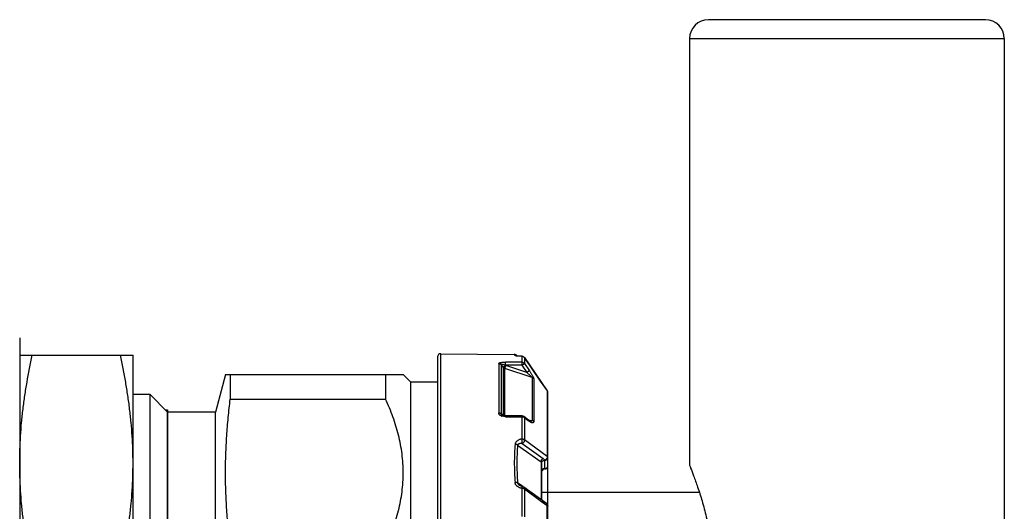
# Model space of a CAD drawing. Units: millimetres. Extents: x 0 to 16096, y -114 to 5577.
# Drawn here: x 7811 to 7851, y 4085 to 4105 of the extents above; entities that cross this region are included whole.
import ezdxf

# ---------------------------------------------------------------- set-up
doc = ezdxf.new("R2010")
doc.units = ezdxf.units.MM
doc.header["$LTSCALE"] = 10
doc.header["$MEASUREMENT"] = 0
doc.linetypes.add('HIDDEN', pattern=[9.525, 6.35, -3.175])
for name, color, linetype in [('02___PRT_ALL_AXES', 7, 'Continuous'), ('06___PRT_ALL_SURFS', 7, 'Continuous'), ('DEFAULT_2', 8, 'HIDDEN')]:
    doc.layers.add(name, color=color, linetype=linetype)

# ---------------------------------------------------------------- blocks, each defined once
blk = doc.blocks.new('WB REAR OUTER DOORS REMOVED TYPE16')
at = {"color": 7, "linetype": 'Continuous'}
for p, q in [((774.279, -730.444), (763.103, -730.444)), ((762.341, -731.206), (775.041, -731.206)), ((735.316, -743.27), (735.316, -762.066)), ((752.179, -744.033), (752.179, -761.303)), ((752.307, -743.906), (755.272, -743.932)), ((752.307, -761.43), (752.307, -743.906)), ((755.303, -743.978), (755.272, -743.932)), ((755.364, -743.992), (755.358, -743.991)), ((755.408, -744), (755.362, -743.994)), ((755.385, -743.995), (755.364, -743.992)), ((755.375, -743.987), (755.381, -743.995)), ((755.419, -744), (755.385, -743.995)), ((755.577, -744.011), (755.408, -744)), ((755.466, -744.004), (755.418, -743.999)), ((755.535, -744.008), (755.466, -744.004)), ((755.579, -744.01), (755.535, -744.008)), ((755.577, -744.011), (755.58, -744.01)), ((755.577, -744.011), (755.577, -744.249)), ((754.645, -744.301), (754.645, -746.294)), ((754.741, -744.344), (754.741, -746.327)), ((754.832, -744.457), (754.741, -744.344)), ((754.929, -744.379), (754.832, -744.457)), ((754.89, -744.494), (754.929, -744.379)), ((754.918, -744.365), (754.919, -744.243)), ((754.929, -744.379), (754.918, -744.365)), ((755.576, -744.371), (754.918, -744.365)), ((755.577, -744.249), (754.919, -744.243)), ((755.775, -744.667), (754.929, -744.379)), ((755.577, -744.249), (755.576, -744.371)), ((755.576, -744.371), (755.68, -744.301)), ((755.576, -744.371), (755.775, -744.667)), ((755.68, -744.064), (755.68, -744.064)), ((756.334, -745.007), (755.68, -744.064)), ((755.68, -744.064), (755.68, -744.301)), ((755.68, -744.064), (756.603, -745.397)), ((755.68, -744.301), (755.879, -744.596)), ((743.62, -744.744), (743.215, -746.255)), ((743.62, -744.744), (750.791, -744.744)), ((743.811, -744.744), (743.811, -745.734)), ((750.08, -744.744), (750.08, -745.734)), ((751.096, -745.048), (750.791, -744.744)), ((754.832, -746.383), (754.832, -744.457)), ((754.89, -746.41), (754.89, -744.494)), ((755.99, -744.868), (754.89, -744.494)), ((755.879, -744.596), (755.775, -744.667)), ((752.179, -745.048), (751.096, -745.048)), ((751.096, -760.288), (751.096, -745.048)), ((755.99, -744.868), (755.99, -746.6)), ((756.054, -744.914), (756.054, -746.636)), ((756.604, -745.397), (756.332, -745.005)), ((756.604, -745.397), (756.603, -745.397)), ((756.603, -745.397), (756.603, -748.044)), ((756.626, -759.867), (756.626, -745.469)), ((743.811, -745.734), (750.08, -745.734)), ((741.285, -746.17), (741.285, -759.167)), ((743.215, -759.082), (743.215, -746.255)), ((754.741, -746.327), (754.791, -746.358)), ((754.839, -746.44), (754.771, -746.424)), ((754.796, -746.388), (754.778, -746.379)), ((754.778, -746.379), (754.778, -746.379)), ((754.791, -746.358), (754.832, -746.383)), ((754.831, -746.4), (754.796, -746.388)), ((754.886, -746.409), (754.831, -746.4)), ((754.832, -746.383), (754.838, -746.404)), ((754.849, -746.396), (754.832, -746.383)), ((754.868, -746.405), (754.849, -746.396)), ((754.919, -746.41), (754.886, -746.409)), ((755.576, -746.413), (754.919, -746.41)), ((754.919, -746.447), (754.919, -746.41)), ((755.576, -746.413), (755.577, -746.45)), ((754.919, -746.447), (754.839, -746.44)), ((754.919, -746.447), (755.577, -746.45)), ((755.577, -746.45), (755.577, -747.346)), ((755.577, -746.45), (755.616, -746.454)), ((755.616, -746.454), (755.652, -746.468)), ((755.85, -746.586), (755.651, -746.438)), ((755.652, -746.468), (755.68, -746.488)), ((755.68, -746.488), (755.68, -747.379)), ((755.837, -746.604), (755.68, -746.488)), ((755.835, -746.574), (755.99, -746.6)), ((755.879, -746.635), (755.837, -746.604)), ((755.881, -746.606), (755.851, -746.586)), ((755.872, -746.612), (755.878, -746.631)), ((755.407, -747.587), (756.35, -748.267)), ((755.595, -747.525), (756.434, -748.129)), ((756.603, -748.044), (755.68, -747.379)), ((756.35, -748.267), (756.35, -749.783)), ((756.372, -748.307), (756.372, -749.799)), ((756.499, -748.55), (756.499, -748.2)), ((755.61, -749.26), (755.406, -749.113)), ((755.594, -749.256), (755.574, -749.252)), ((755.577, -749.333), (755.585, -749.286)), ((755.577, -749.333), (755.577, -750.467)), ((755.585, -749.286), (755.594, -749.256)), ((756.574, -749.945), (755.65, -749.278)), ((755.68, -749.353), (755.68, -750.481)), ((755.68, -749.353), (756.373, -749.855)), ((756.372, -749.491), (756.626, -749.491)), ((756.373, -749.855), (756.603, -750.021)), ((756.38, -749.859), (756.547, -749.981)), ((756.603, -755.315), (756.603, -750.021))]:
    blk.add_line(p, q, dxfattribs=at)
for points in [[(755.909, -746.619), (755.905, -746.618), (755.881, -746.606)], [(755.574, -749.252), (755.521, -749.234), (755.48, -749.211)]]:
    blk.add_lwpolyline(points, dxfattribs=at)
for centre, radius, start, end in [((763.103, -731.206), 0.762, 90, 180), ((774.279, -731.206), 0.762, 0, 90), ((752.306, -744.033), 0.127, 89.5, 180), ((755.271, -744.059), 0.127, 34.7578, 89.5), ((755.303, -744.105), 0.126, 56.1151, 89.9524), ((755.462, -743.325), 0.677, 260.6819, 261.4636), ((755.576, -744.138), 0.128, 88.0695, 89.5038), ((755.576, -744.136), 0.126, 86.0907, 88.0131), ((755.576, -744.139), 0.128, 80.4196, 88.0645), ((755.576, -744.136), 0.127, 34.7559, 86.0642), ((755.577, -744.137), 0.126, 35.2428, 80.4154), ((756.502, -745.469), 0.124, 0.0152, 35.351), ((756.499, -745.469), 0.127, 359.9983, 34.6746), ((754.88, -746.105), 0.337, 249.0357, 251.0506), ((754.923, -746.268), 0.148, 248.2018, 249.4943), ((755.576, -746.541), 0.128, 78.9647, 89.6887), ((755.576, -746.54), 0.127, 53.3896, 78.9225), ((755.785, -746.65), 0.0946, 9.1449, 11.9769), ((756.198, -746.204), 0.537, 233.4674, 235.2262), ((757.248, -747.782), 0.858, 208.9868, 209.1702), ((756.499, -748.677), 0.127, 90, 164.8454), ((756.499, -748.387), 0.146, 269.9995, 278.6541), ((756.499, -748.426), 0.124, 270.0011, 271.5073), ((756.499, -748.424), 0.126, 271.509, 274.0485), ((756.499, -748.422), 0.128, 274.0417, 292.4229), ((756.5, -748.39), 0.143, 278.6584, 287.4293), ((756.499, -748.423), 0.127, 292.4961, 359.9954), ((755.576, -749.381), 0.127, 54.2114, 81.5943), ((756.499, -750.048), 0.127, 36.3658, 54.1071), ((756.499, -750.047), 0.127, 13.3583, 36.3569), ((756.498, -750.048), 0.128, 0.0557, 13.3702)]:
    blk.add_arc(centre, radius, start, end, dxfattribs=at)
for points, knots in [([(755.353, -743.993), (755.346, -743.992), (755.337, -743.99), (755.326, -743.988), (755.319, -743.986), (755.313, -743.984), (755.309, -743.982), (755.306, -743.981), (755.304, -743.979), (755.303, -743.978)], [0, 0, 0, 0, 0.370885, 0.528856, 0.666751, 0.783382, 0.877841, 0.949719, 1, 1, 1, 1]), ([(754.645, -744.301), (754.645, -744.3), (754.645, -744.297), (754.647, -744.292), (754.651, -744.286), (754.659, -744.28), (754.67, -744.274), (754.683, -744.268), (754.698, -744.263), (754.716, -744.259), (754.742, -744.254), (754.778, -744.249), (754.823, -744.245), (754.871, -744.243), (754.903, -744.243), (754.919, -744.243)], [0, 0, 0, 0, 0.012135, 0.024707, 0.052765, 0.086912, 0.128331, 0.177219, 0.233188, 0.295398, 0.362897, 0.510161, 0.668413, 0.832949, 1, 1, 1, 1]), ([(754.645, -744.301), (754.654, -744.301), (754.673, -744.303), (754.699, -744.312), (754.722, -744.325), (754.736, -744.338), (754.741, -744.344)], [0, 0, 0, 0, 0.25209, 0.503365, 0.752875, 1, 1, 1, 1]), ([(754.741, -744.344), (754.741, -744.343), (754.741, -744.341), (754.741, -744.338), (754.742, -744.335), (754.743, -744.333), (754.746, -744.331), (754.751, -744.329), (754.759, -744.328), (754.769, -744.327), (754.786, -744.329), (754.807, -744.332), (754.835, -744.339), (754.862, -744.347), (754.89, -744.355), (754.909, -744.362), (754.918, -744.365)], [0, 0, 0, 0, 0.016526, 0.031615, 0.045998, 0.060832, 0.077394, 0.096399, 0.142224, 0.197627, 0.260204, 0.397451, 0.543707, 0.694238, 0.846766, 1, 1, 1, 1]), ([(755.68, -744.301), (755.674, -744.293), (755.66, -744.278), (755.635, -744.262), (755.607, -744.251), (755.587, -744.249), (755.577, -744.249)], [0, 0, 0, 0, 0.2472, 0.496715, 0.747965, 1, 1, 1, 1]), ([(754.832, -744.457), (754.839, -744.465), (754.857, -744.481), (754.879, -744.491), (754.89, -744.494)], [0, 0, 0, 0, 0.497181, 1, 1, 1, 1]), ([(755.775, -744.667), (755.785, -744.675), (755.806, -744.692), (755.836, -744.718), (755.866, -744.744), (755.891, -744.766), (755.91, -744.784), (755.925, -744.797), (755.938, -744.81), (755.952, -744.823), (755.962, -744.834), (755.97, -744.842), (755.976, -744.848), (755.98, -744.854), (755.985, -744.859), (755.987, -744.863), (755.989, -744.866), (755.989, -744.868), (755.99, -744.868)], [0, 0, 0, 0, 0.135886, 0.271533, 0.406585, 0.540513, 0.606785, 0.672334, 0.736879, 0.799888, 0.860527, 0.889442, 0.917063, 0.942795, 0.965913, 0.985466, 0.99344, 1, 1, 1, 1]), ([(755.879, -744.596), (755.889, -744.611), (755.909, -744.641), (755.938, -744.686), (755.965, -744.731), (755.991, -744.775), (756.011, -744.81), (756.026, -744.838), (756.035, -744.857), (756.043, -744.874), (756.048, -744.888), (756.051, -744.897), (756.053, -744.903), (756.054, -744.909), (756.054, -744.912), (756.054, -744.914)], [0, 0, 0, 0, 0.148394, 0.295752, 0.440704, 0.58133, 0.714542, 0.776865, 0.835167, 0.88815, 0.934339, 0.954383, 0.97213, 0.987383, 1, 1, 1, 1]), ([(755.99, -744.868), (756.002, -744.872), (756.027, -744.884), (756.047, -744.903), (756.054, -744.914)], [0, 0, 0, 0, 0.503665, 1, 1, 1, 1]), ([(743.811, -751.678), (743.78, -751.431), (743.726, -750.937), (743.666, -750.194), (743.629, -749.45), (743.616, -748.706), (743.629, -747.961), (743.666, -747.217), (743.726, -746.474), (743.78, -745.98), (743.811, -745.734)], [0, 0, 0, 0, 0.125103, 0.250122, 0.375078, 0.5, 0.624922, 0.749878, 0.874897, 1, 1, 1, 1]), ([(750.08, -751.678), (750.188, -751.442), (750.386, -750.965), (750.576, -750.348), (750.686, -749.847), (750.746, -749.469), (750.783, -749.088), (750.795, -748.706), (750.783, -748.324), (750.746, -747.943), (750.686, -747.565), (750.576, -747.064), (750.386, -746.447), (750.188, -745.969), (750.08, -745.734)], [0, 0, 0, 0, 0.126212, 0.251469, 0.313802, 0.375968, 0.438016, 0.5, 0.561985, 0.624032, 0.686198, 0.748531, 0.873788, 1, 1, 1, 1]), ([(754.76, -746.419), (754.744, -746.413), (754.721, -746.402), (754.694, -746.384), (754.677, -746.368), (754.663, -746.351), (754.653, -746.333), (754.647, -746.313), (754.645, -746.3), (754.645, -746.294)], [0, 0, 0, 0, 0.284533, 0.418985, 0.54691, 0.668031, 0.782946, 0.893001, 1, 1, 1, 1]), ([(754.741, -746.327), (754.729, -746.316), (754.706, -746.304), (754.672, -746.296), (754.654, -746.294), (754.645, -746.294)], [0, 0, 0, 0, 0.478159, 0.736247, 1, 1, 1, 1]), ([(754.778, -746.379), (754.772, -746.376), (754.762, -746.368), (754.75, -746.357), (754.744, -746.347), (754.741, -746.34), (754.74, -746.333), (754.741, -746.329), (754.741, -746.327)], [0, 0, 0, 0, 0.30216, 0.57687, 0.698878, 0.808514, 0.907815, 1, 1, 1, 1]), ([(755.68, -746.488), (755.679, -746.483), (755.676, -746.473), (755.67, -746.459), (755.662, -746.447), (755.655, -746.441), (755.651, -746.438)], [0, 0, 0, 0, 0.266258, 0.518653, 0.76153, 1, 1, 1, 1]), ([(755.851, -746.586), (755.855, -746.589), (755.863, -746.597), (755.869, -746.607), (755.872, -746.612)], [0, 0, 0, 0, 0.492334, 1, 1, 1, 1]), ([(756.054, -746.636), (756.054, -746.641), (756.054, -746.651), (756.05, -746.665), (756.045, -746.675), (756.038, -746.683), (756.029, -746.689), (756.019, -746.692), (756.008, -746.693), (755.997, -746.693), (755.985, -746.691), (755.968, -746.686), (755.946, -746.677), (755.919, -746.663), (755.901, -746.651), (755.892, -746.645)], [0, 0, 0, 0, 0.075778, 0.140416, 0.196112, 0.246137, 0.29389, 0.342074, 0.392464, 0.445996, 0.503106, 0.56389, 0.696167, 0.841931, 1, 1, 1, 1]), ([(755.99, -746.6), (755.989, -746.602), (755.988, -746.606), (755.986, -746.61), (755.982, -746.614), (755.978, -746.617), (755.973, -746.619), (755.967, -746.621), (755.957, -746.622), (755.946, -746.623), (755.934, -746.623), (755.921, -746.621), (755.913, -746.62), (755.909, -746.619)], [0, 0, 0, 0, 0.06073, 0.117198, 0.171861, 0.226543, 0.282576, 0.340307, 0.461022, 0.588367, 0.721185, 0.858654, 1, 1, 1, 1]), ([(756.054, -746.636), (756.046, -746.627), (756.026, -746.612), (756.002, -746.604), (755.99, -746.6)], [0, 0, 0, 0, 0.479506, 1, 1, 1, 1]), ([(755.303, -747.549), (755.293, -747.672), (755.281, -747.858), (755.273, -748.108), (755.271, -748.301), (755.273, -748.496), (755.281, -748.761), (755.293, -748.962), (755.303, -749.096)], [0, 0, 0, 0, 0.238587, 0.360911, 0.485154, 0.61126, 0.739167, 1, 1, 1, 1]), ([(755.577, -747.346), (755.56, -747.348), (755.528, -747.354), (755.481, -747.367), (755.436, -747.386), (755.396, -747.409), (755.36, -747.438), (755.331, -747.471), (755.311, -747.508), (755.305, -747.536), (755.303, -747.549)], [0, 0, 0, 0, 0.136029, 0.270343, 0.40184, 0.529825, 0.653699, 0.773002, 0.888036, 1, 1, 1, 1]), ([(755.407, -747.587), (755.401, -747.582), (755.386, -747.572), (755.361, -747.56), (755.333, -747.553), (755.314, -747.55), (755.303, -747.549)], [0, 0, 0, 0, 0.221098, 0.466432, 0.729196, 1, 1, 1, 1]), ([(755.407, -747.587), (755.396, -747.708), (755.384, -747.892), (755.376, -748.139), (755.375, -748.328), (755.377, -748.521), (755.384, -748.783), (755.396, -748.98), (755.406, -749.113)], [0, 0, 0, 0, 0.23861, 0.360955, 0.485224, 0.611341, 0.739223, 1, 1, 1, 1]), ([(755.595, -747.525), (755.585, -747.524), (755.566, -747.523), (755.537, -747.523), (755.509, -747.525), (755.482, -747.53), (755.461, -747.537), (755.445, -747.544), (755.434, -747.55), (755.425, -747.557), (755.416, -747.566), (755.41, -747.576), (755.407, -747.584), (755.407, -747.587)], [0, 0, 0, 0, 0.138949, 0.274793, 0.407036, 0.53507, 0.658391, 0.718046, 0.776353, 0.833211, 0.888935, 0.944289, 1, 1, 1, 1]), ([(755.68, -747.379), (755.674, -747.374), (755.659, -747.364), (755.634, -747.354), (755.606, -747.348), (755.587, -747.346), (755.577, -747.346)], [0, 0, 0, 0, 0.220799, 0.465234, 0.727692, 1, 1, 1, 1]), ([(755.595, -747.525), (755.595, -747.522), (755.594, -747.517), (755.594, -747.508), (755.594, -747.498), (755.594, -747.488), (755.593, -747.476), (755.593, -747.465), (755.592, -747.453), (755.59, -747.44), (755.589, -747.428), (755.587, -747.416), (755.586, -747.403), (755.584, -747.387), (755.582, -747.368), (755.579, -747.353), (755.577, -747.346)], [0, 0, 0, 0, 0.043567, 0.092853, 0.147206, 0.205864, 0.268054, 0.333054, 0.400263, 0.469099, 0.538952, 0.60919, 0.679175, 0.748218, 0.880401, 1, 1, 1, 1]), ([(755.68, -747.379), (755.681, -747.393), (755.678, -747.414), (755.669, -747.442), (755.659, -747.462), (755.646, -747.481), (755.626, -747.504), (755.608, -747.518), (755.595, -747.525)], [0, 0, 0, 0, 0.233569, 0.359207, 0.488441, 0.619287, 0.749616, 1, 1, 1, 1]), ([(756.35, -748.267), (756.35, -748.26), (756.351, -748.247), (756.357, -748.22), (756.372, -748.187), (756.395, -748.159), (756.416, -748.14), (756.428, -748.133), (756.434, -748.129)], [0, 0, 0, 0, 0.115422, 0.237195, 0.491884, 0.75102, 0.87798, 1, 1, 1, 1]), ([(756.35, -748.267), (756.353, -748.269), (756.359, -748.275), (756.367, -748.285), (756.371, -748.296), (756.372, -748.303), (756.372, -748.307)], [0, 0, 0, 0, 0.274695, 0.535134, 0.779489, 1, 1, 1, 1]), ([(756.372, -748.307), (756.372, -748.3), (756.374, -748.285), (756.381, -748.265), (756.393, -748.246), (756.409, -748.229), (756.428, -748.216), (756.45, -748.205), (756.473, -748.199), (756.49, -748.197), (756.498, -748.197)], [0, 0, 0, 0, 0.115626, 0.233147, 0.353171, 0.476448, 0.603296, 0.733502, 0.866343, 1, 1, 1, 1]), ([(756.372, -748.31), (756.372, -748.303), (756.374, -748.288), (756.381, -748.267), (756.393, -748.248), (756.409, -748.231), (756.428, -748.218), (756.45, -748.207), (756.474, -748.201), (756.491, -748.2), (756.499, -748.2)], [0, 0, 0, 0, 0.115834, 0.233543, 0.353702, 0.477044, 0.603876, 0.733976, 0.866625, 1, 1, 1, 1]), ([(756.434, -748.129), (756.447, -748.139), (756.466, -748.155), (756.486, -748.179), (756.494, -748.191), (756.498, -748.197)], [0, 0, 0, 0, 0.527098, 0.772314, 1, 1, 1, 1]), ([(756.499, -748.2), (756.507, -748.2), (756.524, -748.198), (756.548, -748.192), (756.57, -748.182), (756.589, -748.168), (756.605, -748.152), (756.617, -748.132), (756.624, -748.112), (756.626, -748.097), (756.626, -748.09)], [0, 0, 0, 0, 0.133375, 0.266024, 0.396124, 0.522956, 0.646298, 0.766457, 0.884166, 1, 1, 1, 1]), ([(756.598, -748.091), (756.596, -748.097), (756.592, -748.109), (756.583, -748.126), (756.573, -748.143), (756.56, -748.158), (756.546, -748.172), (756.532, -748.184), (756.516, -748.193), (756.505, -748.198), (756.499, -748.2)], [0, 0, 0, 0, 0.12512, 0.252748, 0.381821, 0.511013, 0.638729, 0.763227, 0.883458, 1, 1, 1, 1]), ([(756.603, -748.044), (756.604, -748.052), (756.603, -748.067), (756.6, -748.083), (756.598, -748.091)], [0, 0, 0, 0, 0.479622, 1, 1, 1, 1]), ([(756.626, -748.09), (756.626, -748.086), (756.625, -748.077), (756.621, -748.065), (756.613, -748.054), (756.607, -748.047), (756.603, -748.044)], [0, 0, 0, 0, 0.232086, 0.472201, 0.7268, 1, 1, 1, 1]), ([(756.382, -748.601), (756.379, -748.608), (756.374, -748.621), (756.372, -748.636), (756.372, -748.643)], [0, 0, 0, 0, 0.504015, 1, 1, 1, 1]), ([(756.499, -748.533), (756.487, -748.533), (756.468, -748.536), (756.445, -748.543), (756.423, -748.554), (756.4, -748.572), (756.387, -748.591), (756.382, -748.601)], [0, 0, 0, 0, 0.260781, 0.390052, 0.51723, 0.76356, 1, 1, 1, 1]), ([(756.543, -748.527), (756.551, -748.524), (756.568, -748.517), (756.59, -748.501), (756.608, -748.482), (756.616, -748.467), (756.619, -748.459)], [0, 0, 0, 0, 0.26101, 0.51504, 0.761168, 1, 1, 1, 1]), ([(756.619, -748.459), (756.621, -748.453), (756.625, -748.442), (756.626, -748.429), (756.626, -748.423)], [0, 0, 0, 0, 0.502238, 1, 1, 1, 1]), ([(755.577, -749.333), (755.56, -749.33), (755.527, -749.323), (755.465, -749.302), (755.407, -749.268), (755.359, -749.224), (755.335, -749.191), (755.321, -749.163), (755.309, -749.134), (755.304, -749.111), (755.303, -749.096)], [0, 0, 0, 0, 0.129437, 0.258422, 0.512188, 0.637035, 0.759888, 0.820623, 0.880931, 1, 1, 1, 1]), ([(755.407, -749.113), (755.404, -749.111), (755.397, -749.108), (755.382, -749.103), (755.361, -749.099), (755.333, -749.096), (755.314, -749.097), (755.304, -749.097)], [0, 0, 0, 0, 0.097261, 0.204714, 0.446077, 0.715283, 1, 1, 1, 1]), ([(755.48, -749.211), (755.472, -749.205), (755.46, -749.195), (755.444, -749.181), (755.43, -749.165), (755.418, -749.147), (755.41, -749.128), (755.407, -749.118), (755.407, -749.113)], [0, 0, 0, 0, 0.251361, 0.377384, 0.50357, 0.754402, 0.878708, 1, 1, 1, 1]), ([(755.68, -749.353), (755.677, -749.352), (755.67, -749.349), (755.655, -749.343), (755.634, -749.338), (755.606, -749.334), (755.587, -749.333), (755.577, -749.333)], [0, 0, 0, 0, 0.098278, 0.20649, 0.448805, 0.717397, 1, 1, 1, 1]), ([(755.68, -749.353), (755.68, -749.346), (755.68, -749.331), (755.675, -749.309), (755.665, -749.291), (755.655, -749.282), (755.65, -749.278)], [0, 0, 0, 0, 0.275241, 0.53097, 0.770262, 1, 1, 1, 1]), ([(756.574, -749.945), (756.579, -749.948), (756.589, -749.958), (756.599, -749.976), (756.604, -749.998), (756.604, -750.013), (756.603, -750.021)], [0, 0, 0, 0, 0.229262, 0.468493, 0.72501, 1, 1, 1, 1]), ([(756.603, -750.021), (756.607, -750.023), (756.613, -750.027), (756.62, -750.033), (756.624, -750.039), (756.626, -750.044), (756.626, -750.046), (756.626, -750.047)], [0, 0, 0, 0, 0.316597, 0.582415, 0.804227, 0.903994, 1, 1, 1, 1])]:
    blk.add_open_spline(points, degree=3, knots=knots, dxfattribs=at)
at = {"layer": '02___PRT_ALL_AXES', "color": 7, "linetype": 'Continuous'}
for p, q in [((762.341, -731.206), (762.341, -748.401)), ((775.041, -731.206), (775.041, -774.131)), ((735.316, -743.969), (739.888, -743.969)), ((739.888, -761.367), (739.888, -743.969)), ((740.574, -745.544), (739.888, -745.544)), ((741.285, -746.255), (740.574, -745.544)), ((740.574, -759.793), (740.574, -745.544)), ((743.215, -746.255), (741.285, -746.255)), ((741.285, -759.082), (741.285, -746.255)), ((762.737, -749.493), (756.626, -749.493))]:
    blk.add_line(p, q, dxfattribs=at)
for points, knots in [([(735.316, -748.319), (735.316, -748.136), (735.322, -747.771), (735.348, -747.224), (735.39, -746.678), (735.449, -746.133), (735.522, -745.589), (735.639, -744.866), (735.746, -744.327), (735.824, -743.969)], [0, 0, 0, 0, 0.124736, 0.249506, 0.374333, 0.499242, 0.624255, 0.749383, 1, 1, 1, 1]), ([(739.888, -748.319), (739.888, -748.136), (739.882, -747.771), (739.856, -747.224), (739.814, -746.678), (739.755, -746.133), (739.681, -745.589), (739.565, -744.866), (739.458, -744.327), (739.38, -743.969)], [0, 0, 0, 0, 0.124736, 0.249506, 0.374333, 0.499242, 0.624255, 0.749383, 1, 1, 1, 1]), ([(735.824, -752.668), (735.746, -752.31), (735.639, -751.771), (735.522, -751.048), (735.449, -750.504), (735.39, -749.959), (735.348, -749.413), (735.322, -748.866), (735.316, -748.501), (735.316, -748.319)], [0, 0, 0, 0, 0.250617, 0.375745, 0.500758, 0.625667, 0.750494, 0.875264, 1, 1, 1, 1]), ([(739.38, -752.668), (739.458, -752.31), (739.565, -751.771), (739.681, -751.048), (739.755, -750.504), (739.814, -749.959), (739.856, -749.413), (739.882, -748.866), (739.888, -748.501), (739.888, -748.319)], [0, 0, 0, 0, 0.250617, 0.375745, 0.500758, 0.625667, 0.750494, 0.875264, 1, 1, 1, 1]), ([(762.341, -748.401), (762.356, -748.438), (762.411, -748.577), (762.523, -748.868), (762.681, -749.31), (762.858, -749.862), (762.996, -750.379), (763.094, -750.827), (763.159, -751.18), (763.213, -751.543), (763.252, -751.914), (763.276, -752.29), (763.285, -752.668), (763.276, -753.047), (763.252, -753.422), (763.213, -753.793), (763.159, -754.156), (763.094, -754.51), (762.996, -754.957), (762.858, -755.474), (762.681, -756.027), (762.523, -756.468), (762.411, -756.759), (762.356, -756.898), (762.341, -756.935)], [0, 0, 0, 0, 0.013547, 0.051106, 0.106344, 0.173594, 0.248943, 0.288801, 0.329753, 0.371566, 0.414022, 0.456905, 0.500003, 0.543101, 0.585984, 0.628441, 0.670253, 0.711204, 0.751062, 0.82641, 0.893658, 0.948894, 0.986453, 1, 1, 1, 1])]:
    blk.add_open_spline(points, degree=3, knots=knots, dxfattribs=at)
at = {"layer": '06___PRT_ALL_SURFS', "color": 6, "linetype": 'Continuous'}
for p, q in [((752.179, -744.033), (752.179, -761.303)), ((752.307, -743.906), (755.272, -743.932)), ((752.307, -761.43), (752.307, -743.906)), ((755.303, -743.978), (755.272, -743.932)), ((755.408, -744), (755.362, -743.994)), ((755.375, -743.987), (755.381, -743.995)), ((755.419, -744), (755.385, -743.995)), ((755.577, -744.011), (755.408, -744)), ((755.466, -744.004), (755.418, -743.999)), ((755.535, -744.008), (755.466, -744.004)), ((755.579, -744.01), (755.535, -744.008)), ((755.577, -744.011), (755.58, -744.01)), ((755.577, -744.011), (755.577, -744.249)), ((754.645, -744.301), (754.645, -746.294)), ((754.741, -744.344), (754.741, -746.327)), ((754.832, -744.457), (754.741, -744.344)), ((754.929, -744.379), (754.832, -744.457)), ((754.89, -744.494), (754.929, -744.379)), ((754.918, -744.365), (754.919, -744.243)), ((754.929, -744.379), (754.918, -744.365)), ((755.576, -744.371), (754.918, -744.365)), ((755.577, -744.249), (754.919, -744.243)), ((755.775, -744.667), (754.929, -744.379)), ((755.577, -744.249), (755.576, -744.371)), ((755.576, -744.371), (755.68, -744.301)), ((755.576, -744.371), (755.775, -744.667)), ((755.68, -744.064), (755.68, -744.064)), ((756.334, -745.007), (755.68, -744.064)), ((755.68, -744.064), (755.68, -744.301)), ((755.68, -744.064), (756.603, -745.397)), ((755.68, -744.301), (755.879, -744.596)), ((754.832, -746.383), (754.832, -744.457)), ((754.89, -746.41), (754.89, -744.494)), ((755.99, -744.868), (754.89, -744.494)), ((755.879, -744.596), (755.775, -744.667)), ((755.99, -744.868), (755.99, -746.6)), ((756.054, -744.914), (756.054, -746.636)), ((756.604, -745.397), (756.332, -745.005)), ((756.604, -745.397), (756.603, -745.397)), ((756.603, -745.397), (756.603, -748.044)), ((756.626, -759.867), (756.626, -745.469)), ((754.741, -746.327), (754.791, -746.358)), ((754.839, -746.44), (754.771, -746.424)), ((754.796, -746.388), (754.778, -746.379)), ((754.778, -746.379), (754.778, -746.379)), ((754.791, -746.358), (754.832, -746.383)), ((754.831, -746.4), (754.796, -746.388)), ((754.886, -746.409), (754.831, -746.4)), ((754.849, -746.396), (754.832, -746.383)), ((754.832, -746.383), (754.838, -746.404)), ((754.868, -746.405), (754.849, -746.396)), ((754.919, -746.41), (754.886, -746.409)), ((755.576, -746.413), (754.919, -746.41)), ((754.919, -746.447), (754.919, -746.41)), ((755.576, -746.413), (755.577, -746.45)), ((754.919, -746.447), (754.839, -746.44)), ((754.919, -746.447), (755.577, -746.45)), ((755.577, -746.45), (755.577, -747.346)), ((755.577, -746.45), (755.616, -746.454)), ((755.616, -746.454), (755.652, -746.468)), ((755.85, -746.586), (755.651, -746.438)), ((755.652, -746.468), (755.68, -746.488)), ((755.68, -746.488), (755.68, -747.379)), ((755.837, -746.604), (755.68, -746.488)), ((755.835, -746.574), (755.99, -746.6)), ((755.879, -746.635), (755.837, -746.604)), ((755.881, -746.606), (755.851, -746.586)), ((755.872, -746.612), (755.878, -746.631)), ((755.407, -747.587), (756.35, -748.267)), ((755.595, -747.525), (756.434, -748.129)), ((756.603, -748.044), (755.68, -747.379)), ((756.35, -748.267), (756.35, -749.783)), ((756.372, -748.307), (756.372, -749.799)), ((756.499, -748.55), (756.499, -748.2)), ((755.61, -749.26), (755.406, -749.113)), ((755.594, -749.256), (755.574, -749.252)), ((755.577, -749.333), (755.585, -749.286)), ((755.577, -749.333), (755.577, -750.467)), ((755.585, -749.286), (755.594, -749.256)), ((756.574, -749.945), (755.65, -749.278)), ((755.68, -749.353), (755.68, -750.481)), ((755.68, -749.353), (756.373, -749.855)), ((756.372, -749.491), (756.626, -749.491)), ((756.373, -749.855), (756.603, -750.021)), ((756.38, -749.859), (756.547, -749.981)), ((756.603, -755.315), (756.603, -750.021))]:
    blk.add_line(p, q, dxfattribs=at)
for points in [[(755.385, -743.995), (755.364, -743.992), (755.358, -743.991)], [(755.909, -746.619), (755.905, -746.618), (755.881, -746.606)], [(755.574, -749.252), (755.521, -749.234), (755.48, -749.211)]]:
    blk.add_lwpolyline(points, dxfattribs=at)
for centre, radius, start, end in [((752.306, -744.033), 0.127, 89.5, 180), ((755.271, -744.059), 0.127, 34.7578, 89.5), ((755.303, -744.105), 0.126, 56.1151, 89.9524), ((755.462, -743.325), 0.677, 260.6819, 261.4636), ((755.576, -744.138), 0.128, 88.0695, 89.5038), ((755.576, -744.136), 0.126, 86.0907, 88.0131), ((755.576, -744.139), 0.128, 80.4196, 88.0645), ((755.576, -744.136), 0.127, 34.7559, 86.0642), ((755.577, -744.137), 0.126, 35.2428, 80.4154), ((756.502, -745.469), 0.124, 0.0152, 35.351), ((756.499, -745.469), 0.127, 359.9983, 34.6746), ((754.88, -746.105), 0.337, 249.0357, 251.0506), ((754.923, -746.268), 0.148, 248.2018, 249.4943), ((755.576, -746.541), 0.128, 78.9647, 89.6887), ((755.576, -746.54), 0.127, 53.3896, 78.9225), ((755.785, -746.65), 0.0946, 9.1449, 11.9769), ((756.198, -746.204), 0.537, 233.4674, 235.2262), ((757.248, -747.782), 0.858, 208.9868, 209.1702), ((756.499, -748.677), 0.127, 90, 164.8454), ((756.499, -748.387), 0.146, 269.9995, 278.6541), ((756.499, -748.426), 0.124, 270.0011, 271.5073), ((756.499, -748.424), 0.126, 271.509, 274.0485), ((756.499, -748.422), 0.128, 274.0417, 292.4229), ((756.5, -748.39), 0.143, 278.6584, 287.4293), ((756.499, -748.423), 0.127, 292.4961, 359.9954), ((755.576, -749.381), 0.127, 54.2114, 81.5943), ((756.499, -750.048), 0.127, 36.3658, 54.1071), ((756.499, -750.047), 0.127, 13.3583, 36.3569), ((756.498, -750.048), 0.128, 0.0557, 13.3702)]:
    blk.add_arc(centre, radius, start, end, dxfattribs=at)
for points, knots in [([(755.353, -743.993), (755.346, -743.992), (755.337, -743.99), (755.326, -743.988), (755.319, -743.986), (755.313, -743.984), (755.309, -743.982), (755.306, -743.981), (755.304, -743.979), (755.303, -743.978)], [0, 0, 0, 0, 0.370885, 0.528856, 0.666751, 0.783382, 0.877841, 0.949719, 1, 1, 1, 1]), ([(754.645, -744.301), (754.645, -744.3), (754.645, -744.297), (754.647, -744.292), (754.651, -744.286), (754.659, -744.28), (754.67, -744.274), (754.683, -744.268), (754.698, -744.263), (754.716, -744.259), (754.742, -744.254), (754.778, -744.249), (754.823, -744.245), (754.871, -744.243), (754.903, -744.243), (754.919, -744.243)], [0, 0, 0, 0, 0.012135, 0.024707, 0.052765, 0.086912, 0.128331, 0.177219, 0.233188, 0.295398, 0.362897, 0.510161, 0.668413, 0.832949, 1, 1, 1, 1]), ([(754.645, -744.301), (754.654, -744.301), (754.673, -744.303), (754.699, -744.312), (754.722, -744.325), (754.736, -744.338), (754.741, -744.344)], [0, 0, 0, 0, 0.25209, 0.503365, 0.752875, 1, 1, 1, 1]), ([(754.741, -744.344), (754.741, -744.343), (754.741, -744.341), (754.741, -744.338), (754.742, -744.335), (754.743, -744.333), (754.746, -744.331), (754.751, -744.329), (754.759, -744.328), (754.769, -744.327), (754.786, -744.329), (754.807, -744.332), (754.835, -744.339), (754.862, -744.347), (754.89, -744.355), (754.909, -744.362), (754.918, -744.365)], [0, 0, 0, 0, 0.016526, 0.031615, 0.045998, 0.060832, 0.077394, 0.096399, 0.142224, 0.197627, 0.260204, 0.397451, 0.543707, 0.694238, 0.846766, 1, 1, 1, 1]), ([(755.68, -744.301), (755.674, -744.293), (755.66, -744.278), (755.635, -744.262), (755.607, -744.251), (755.587, -744.249), (755.577, -744.249)], [0, 0, 0, 0, 0.2472, 0.496715, 0.747965, 1, 1, 1, 1]), ([(754.832, -744.457), (754.839, -744.465), (754.857, -744.481), (754.879, -744.491), (754.89, -744.494)], [0, 0, 0, 0, 0.497181, 1, 1, 1, 1]), ([(755.775, -744.667), (755.785, -744.675), (755.806, -744.692), (755.836, -744.718), (755.866, -744.744), (755.891, -744.766), (755.91, -744.784), (755.925, -744.797), (755.938, -744.81), (755.952, -744.823), (755.962, -744.834), (755.97, -744.842), (755.976, -744.848), (755.98, -744.854), (755.985, -744.859), (755.987, -744.863), (755.989, -744.866), (755.989, -744.868), (755.99, -744.868)], [0, 0, 0, 0, 0.135886, 0.271533, 0.406585, 0.540513, 0.606785, 0.672334, 0.736879, 0.799888, 0.860527, 0.889442, 0.917063, 0.942795, 0.965913, 0.985466, 0.99344, 1, 1, 1, 1]), ([(755.879, -744.596), (755.889, -744.611), (755.909, -744.641), (755.938, -744.686), (755.965, -744.731), (755.991, -744.775), (756.011, -744.81), (756.026, -744.838), (756.035, -744.857), (756.043, -744.874), (756.048, -744.888), (756.051, -744.897), (756.053, -744.903), (756.054, -744.909), (756.054, -744.912), (756.054, -744.914)], [0, 0, 0, 0, 0.148394, 0.295752, 0.440704, 0.58133, 0.714542, 0.776865, 0.835167, 0.88815, 0.934339, 0.954383, 0.97213, 0.987383, 1, 1, 1, 1]), ([(755.99, -744.868), (756.002, -744.872), (756.027, -744.884), (756.047, -744.903), (756.054, -744.914)], [0, 0, 0, 0, 0.503665, 1, 1, 1, 1]), ([(754.76, -746.419), (754.744, -746.413), (754.721, -746.402), (754.694, -746.384), (754.677, -746.368), (754.663, -746.351), (754.653, -746.333), (754.647, -746.313), (754.645, -746.3), (754.645, -746.294)], [0, 0, 0, 0, 0.284533, 0.418985, 0.54691, 0.668031, 0.782946, 0.893001, 1, 1, 1, 1]), ([(754.741, -746.327), (754.729, -746.316), (754.706, -746.304), (754.672, -746.296), (754.654, -746.294), (754.645, -746.294)], [0, 0, 0, 0, 0.478159, 0.736247, 1, 1, 1, 1]), ([(754.778, -746.379), (754.772, -746.376), (754.762, -746.368), (754.75, -746.357), (754.744, -746.347), (754.741, -746.34), (754.74, -746.333), (754.741, -746.329), (754.741, -746.327)], [0, 0, 0, 0, 0.30216, 0.57687, 0.698878, 0.808514, 0.907815, 1, 1, 1, 1]), ([(755.68, -746.488), (755.679, -746.483), (755.676, -746.473), (755.67, -746.459), (755.662, -746.447), (755.655, -746.441), (755.651, -746.438)], [0, 0, 0, 0, 0.266258, 0.518653, 0.76153, 1, 1, 1, 1]), ([(755.851, -746.586), (755.855, -746.589), (755.863, -746.597), (755.869, -746.607), (755.872, -746.612)], [0, 0, 0, 0, 0.492334, 1, 1, 1, 1]), ([(756.054, -746.636), (756.054, -746.641), (756.054, -746.651), (756.05, -746.665), (756.045, -746.675), (756.038, -746.683), (756.029, -746.689), (756.019, -746.692), (756.008, -746.693), (755.997, -746.693), (755.985, -746.691), (755.968, -746.686), (755.946, -746.677), (755.919, -746.663), (755.901, -746.651), (755.892, -746.645)], [0, 0, 0, 0, 0.075778, 0.140416, 0.196112, 0.246137, 0.29389, 0.342074, 0.392464, 0.445996, 0.503106, 0.56389, 0.696167, 0.841931, 1, 1, 1, 1]), ([(755.99, -746.6), (755.989, -746.602), (755.988, -746.606), (755.986, -746.61), (755.982, -746.614), (755.978, -746.617), (755.973, -746.619), (755.967, -746.621), (755.957, -746.622), (755.946, -746.623), (755.934, -746.623), (755.921, -746.621), (755.913, -746.62), (755.909, -746.619)], [0, 0, 0, 0, 0.06073, 0.117198, 0.171861, 0.226543, 0.282576, 0.340307, 0.461022, 0.588367, 0.721185, 0.858654, 1, 1, 1, 1]), ([(756.054, -746.636), (756.046, -746.627), (756.026, -746.612), (756.002, -746.604), (755.99, -746.6)], [0, 0, 0, 0, 0.479506, 1, 1, 1, 1]), ([(755.303, -747.549), (755.293, -747.672), (755.281, -747.858), (755.273, -748.108), (755.271, -748.301), (755.273, -748.496), (755.281, -748.761), (755.293, -748.962), (755.303, -749.096)], [0, 0, 0, 0, 0.238587, 0.360911, 0.485154, 0.61126, 0.739167, 1, 1, 1, 1]), ([(755.577, -747.346), (755.56, -747.348), (755.528, -747.354), (755.481, -747.367), (755.436, -747.386), (755.396, -747.409), (755.36, -747.438), (755.331, -747.471), (755.311, -747.508), (755.305, -747.536), (755.303, -747.549)], [0, 0, 0, 0, 0.136029, 0.270343, 0.40184, 0.529825, 0.653699, 0.773002, 0.888036, 1, 1, 1, 1]), ([(755.407, -747.587), (755.401, -747.582), (755.386, -747.572), (755.361, -747.56), (755.333, -747.553), (755.314, -747.55), (755.303, -747.549)], [0, 0, 0, 0, 0.221098, 0.466432, 0.729196, 1, 1, 1, 1]), ([(755.407, -747.587), (755.396, -747.708), (755.384, -747.892), (755.376, -748.139), (755.375, -748.328), (755.377, -748.521), (755.384, -748.783), (755.396, -748.98), (755.406, -749.113)], [0, 0, 0, 0, 0.23861, 0.360955, 0.485224, 0.611341, 0.739223, 1, 1, 1, 1]), ([(755.595, -747.525), (755.585, -747.524), (755.566, -747.523), (755.537, -747.523), (755.509, -747.525), (755.482, -747.53), (755.461, -747.537), (755.445, -747.544), (755.434, -747.55), (755.425, -747.557), (755.416, -747.566), (755.41, -747.576), (755.407, -747.584), (755.407, -747.587)], [0, 0, 0, 0, 0.138949, 0.274793, 0.407036, 0.53507, 0.658391, 0.718046, 0.776353, 0.833211, 0.888935, 0.944289, 1, 1, 1, 1]), ([(755.595, -747.525), (755.595, -747.522), (755.594, -747.517), (755.594, -747.508), (755.594, -747.498), (755.594, -747.488), (755.593, -747.476), (755.593, -747.465), (755.592, -747.453), (755.59, -747.44), (755.589, -747.428), (755.587, -747.416), (755.586, -747.403), (755.584, -747.387), (755.582, -747.368), (755.579, -747.353), (755.577, -747.346)], [0, 0, 0, 0, 0.043567, 0.092853, 0.147206, 0.205864, 0.268054, 0.333054, 0.400263, 0.469099, 0.538952, 0.60919, 0.679175, 0.748218, 0.880401, 1, 1, 1, 1]), ([(755.68, -747.379), (755.674, -747.374), (755.659, -747.364), (755.634, -747.354), (755.606, -747.348), (755.587, -747.346), (755.577, -747.346)], [0, 0, 0, 0, 0.220799, 0.465234, 0.727692, 1, 1, 1, 1]), ([(755.68, -747.379), (755.681, -747.393), (755.678, -747.414), (755.669, -747.442), (755.659, -747.462), (755.646, -747.481), (755.626, -747.504), (755.608, -747.518), (755.595, -747.525)], [0, 0, 0, 0, 0.233569, 0.359207, 0.488441, 0.619287, 0.749616, 1, 1, 1, 1]), ([(756.35, -748.267), (756.35, -748.26), (756.351, -748.247), (756.357, -748.22), (756.372, -748.187), (756.395, -748.159), (756.416, -748.14), (756.428, -748.133), (756.434, -748.129)], [0, 0, 0, 0, 0.115422, 0.237195, 0.491884, 0.75102, 0.87798, 1, 1, 1, 1]), ([(756.35, -748.267), (756.353, -748.269), (756.359, -748.275), (756.367, -748.285), (756.371, -748.296), (756.372, -748.303), (756.372, -748.307)], [0, 0, 0, 0, 0.274695, 0.535134, 0.779489, 1, 1, 1, 1]), ([(756.372, -748.307), (756.372, -748.3), (756.374, -748.285), (756.381, -748.265), (756.393, -748.246), (756.409, -748.229), (756.428, -748.216), (756.45, -748.205), (756.473, -748.199), (756.49, -748.197), (756.498, -748.197)], [0, 0, 0, 0, 0.115626, 0.233147, 0.353171, 0.476448, 0.603296, 0.733502, 0.866343, 1, 1, 1, 1]), ([(756.372, -748.31), (756.372, -748.303), (756.374, -748.288), (756.381, -748.267), (756.393, -748.248), (756.409, -748.231), (756.428, -748.218), (756.45, -748.207), (756.474, -748.201), (756.491, -748.2), (756.499, -748.2)], [0, 0, 0, 0, 0.115834, 0.233543, 0.353702, 0.477044, 0.603876, 0.733976, 0.866625, 1, 1, 1, 1]), ([(756.434, -748.129), (756.447, -748.139), (756.466, -748.155), (756.486, -748.179), (756.494, -748.191), (756.498, -748.197)], [0, 0, 0, 0, 0.527098, 0.772314, 1, 1, 1, 1]), ([(756.499, -748.2), (756.507, -748.2), (756.524, -748.198), (756.548, -748.192), (756.57, -748.182), (756.589, -748.168), (756.605, -748.152), (756.617, -748.132), (756.624, -748.112), (756.626, -748.097), (756.626, -748.09)], [0, 0, 0, 0, 0.133375, 0.266024, 0.396124, 0.522956, 0.646298, 0.766457, 0.884166, 1, 1, 1, 1]), ([(756.598, -748.091), (756.596, -748.097), (756.592, -748.109), (756.583, -748.126), (756.573, -748.143), (756.56, -748.158), (756.546, -748.172), (756.532, -748.184), (756.516, -748.193), (756.505, -748.198), (756.499, -748.2)], [0, 0, 0, 0, 0.12512, 0.252748, 0.381821, 0.511013, 0.638729, 0.763227, 0.883458, 1, 1, 1, 1]), ([(756.603, -748.044), (756.604, -748.052), (756.603, -748.067), (756.6, -748.083), (756.598, -748.091)], [0, 0, 0, 0, 0.479622, 1, 1, 1, 1]), ([(756.626, -748.09), (756.626, -748.086), (756.625, -748.077), (756.621, -748.065), (756.613, -748.054), (756.607, -748.047), (756.603, -748.044)], [0, 0, 0, 0, 0.232086, 0.472201, 0.7268, 1, 1, 1, 1]), ([(756.382, -748.601), (756.379, -748.608), (756.374, -748.621), (756.372, -748.636), (756.372, -748.643)], [0, 0, 0, 0, 0.504015, 1, 1, 1, 1]), ([(756.499, -748.533), (756.487, -748.533), (756.468, -748.536), (756.445, -748.543), (756.423, -748.554), (756.4, -748.572), (756.387, -748.591), (756.382, -748.601)], [0, 0, 0, 0, 0.260781, 0.390052, 0.51723, 0.76356, 1, 1, 1, 1]), ([(756.543, -748.527), (756.551, -748.524), (756.568, -748.517), (756.59, -748.501), (756.608, -748.482), (756.616, -748.467), (756.619, -748.459)], [0, 0, 0, 0, 0.26101, 0.51504, 0.761168, 1, 1, 1, 1]), ([(756.619, -748.459), (756.621, -748.453), (756.625, -748.442), (756.626, -748.429), (756.626, -748.423)], [0, 0, 0, 0, 0.502238, 1, 1, 1, 1]), ([(755.577, -749.333), (755.56, -749.33), (755.527, -749.323), (755.465, -749.302), (755.407, -749.268), (755.359, -749.224), (755.335, -749.191), (755.321, -749.163), (755.309, -749.134), (755.304, -749.111), (755.303, -749.096)], [0, 0, 0, 0, 0.129437, 0.258422, 0.512188, 0.637035, 0.759888, 0.820623, 0.880931, 1, 1, 1, 1]), ([(755.407, -749.113), (755.404, -749.111), (755.397, -749.108), (755.382, -749.103), (755.361, -749.099), (755.333, -749.096), (755.314, -749.097), (755.304, -749.097)], [0, 0, 0, 0, 0.097261, 0.204714, 0.446077, 0.715283, 1, 1, 1, 1]), ([(755.48, -749.211), (755.472, -749.205), (755.46, -749.195), (755.444, -749.181), (755.43, -749.165), (755.418, -749.147), (755.41, -749.128), (755.407, -749.118), (755.407, -749.113)], [0, 0, 0, 0, 0.251361, 0.377384, 0.50357, 0.754402, 0.878708, 1, 1, 1, 1]), ([(755.68, -749.353), (755.677, -749.352), (755.67, -749.349), (755.655, -749.343), (755.634, -749.338), (755.606, -749.334), (755.587, -749.333), (755.577, -749.333)], [0, 0, 0, 0, 0.098278, 0.20649, 0.448805, 0.717397, 1, 1, 1, 1]), ([(755.68, -749.353), (755.68, -749.346), (755.68, -749.331), (755.675, -749.309), (755.665, -749.291), (755.655, -749.282), (755.65, -749.278)], [0, 0, 0, 0, 0.275241, 0.53097, 0.770262, 1, 1, 1, 1]), ([(756.574, -749.945), (756.579, -749.948), (756.589, -749.958), (756.599, -749.976), (756.604, -749.998), (756.604, -750.013), (756.603, -750.021)], [0, 0, 0, 0, 0.229262, 0.468493, 0.72501, 1, 1, 1, 1]), ([(756.603, -750.021), (756.607, -750.023), (756.613, -750.027), (756.62, -750.033), (756.624, -750.039), (756.626, -750.044), (756.626, -750.046), (756.626, -750.047)], [0, 0, 0, 0, 0.316597, 0.582415, 0.804227, 0.903994, 1, 1, 1, 1])]:
    blk.add_open_spline(points, degree=3, knots=knots, dxfattribs=at)
at = {"layer": 'DEFAULT_2', "color": 8, "linetype": 'HIDDEN'}
blk.add_line((741.2, -746.17), (741.285, -746.17), dxfattribs=at)

msp = doc.modelspace()

# ---------------------------------------------------------------- block references
at = {"color": 7, "linetype": 'Continuous'}
msp.add_blockref('WB REAR OUTER DOORS REMOVED TYPE16', (7075.554, 4835.307), dxfattribs=at)

doc.saveas('drawing.dxf')
